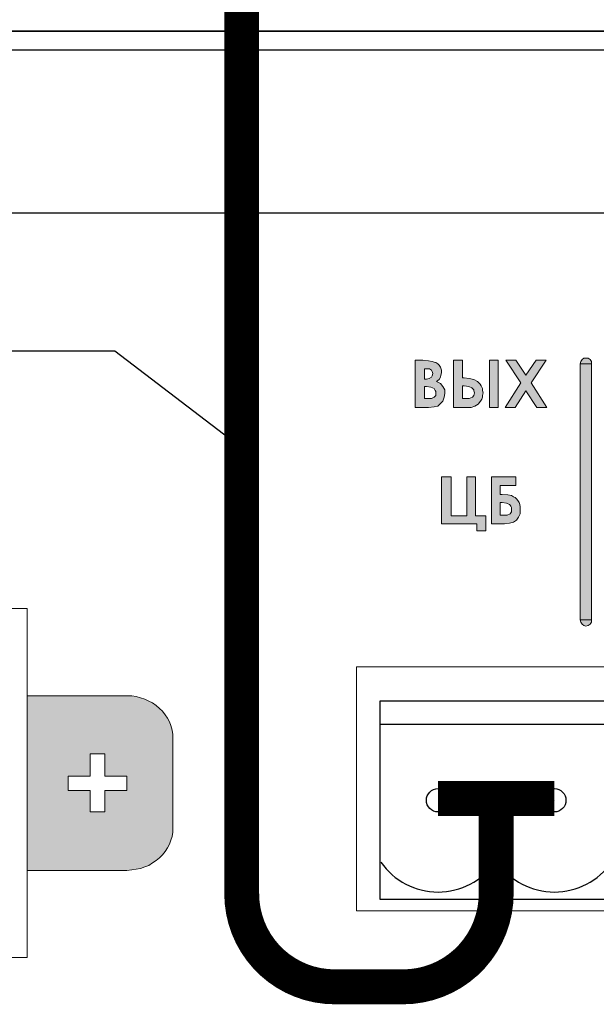
# Model space of a CAD drawing. Units: millimetres. Extents: x 941 to 2787, y 981 to 1948.
# Drawn here: x 2234 to 2259, y 1624 to 1666 of the extents above; entities that cross this region are included whole.
import ezdxf
from ezdxf import colors
from ezdxf.entities.mleader import LeaderData, LeaderLine
from ezdxf.math import Vec2, Vec3

# ---------------------------------------------------------------- set-up
doc = ezdxf.new("R2010")
doc.units = ezdxf.units.MM
doc.layers.add('Кабели', color=7, linetype='Continuous')
doc.styles.get("Standard").update_dxf_attribs({"font": 'arial.ttf'})

# ---------------------------------------------------------------- blocks, each defined once
blk = doc.blocks.new('_None')

msp = doc.modelspace()

# ---------------------------------------------------------------- hatches: boundary and pattern name
h = msp.add_hatch(color=8)
h.dxf.hatch_style = 1
h.paths.add_polyline_path([(2252.283, 1650.111), (2252.337, 1650.273), (2252.364, 1650.435), (2252.364, 1650.598), (2252.283, 1650.733), (2252.175, 1650.868), (2252.012, 1650.95), (2252.121, 1651.031), (2252.175, 1651.139), (2252.202, 1651.22), (2252.229, 1651.329), (2252.229, 1651.437), (2252.202, 1651.518), (2252.175, 1651.572), (2252.121, 1651.653), (2252.067, 1651.707), (2251.985, 1651.762), (2251.904, 1651.789), (2251.823, 1651.816), (2251.661, 1651.843), (2251.417, 1651.87), (2251.092, 1651.87), (2251.092, 1649.84), (2251.661, 1649.84), (2251.904, 1649.867), (2252.067, 1649.894), (2252.175, 1650.002)])
h.paths.add_polyline_path([(2251.904, 1650.273), (2251.796, 1650.219), (2251.579, 1650.219), (2251.498, 1650.219), (2251.498, 1650.733), (2251.579, 1650.733), (2251.769, 1650.706), (2251.904, 1650.652), (2251.931, 1650.598), (2251.958, 1650.571), (2251.985, 1650.517), (2251.985, 1650.435), (2251.985, 1650.354)], flags=16)
h.paths.add_polyline_path([(2251.688, 1651.085), (2251.579, 1651.058), (2251.498, 1651.058), (2251.498, 1651.491), (2251.579, 1651.491), (2251.715, 1651.491), (2251.796, 1651.437), (2251.823, 1651.383), (2251.85, 1651.301), (2251.823, 1651.193), (2251.796, 1651.139)], flags=16)
h.paths.add_polyline_path([(2253.988, 1650.273), (2253.988, 1650.354), (2254.015, 1650.462), (2253.988, 1650.571), (2253.988, 1650.652), (2253.934, 1650.76), (2253.88, 1650.841), (2253.772, 1650.95), (2253.609, 1651.031), (2253.42, 1651.085), (2253.203, 1651.112), (2253.122, 1651.112), (2253.122, 1651.87), (2252.743, 1651.87), (2252.743, 1649.84), (2253.312, 1649.84), (2253.501, 1649.84), (2253.663, 1649.894), (2253.799, 1649.975), (2253.907, 1650.111), (2253.961, 1650.192)])
h.paths.add_polyline_path([(2253.122, 1650.76), (2253.203, 1650.76), (2253.393, 1650.733), (2253.528, 1650.679), (2253.555, 1650.652), (2253.609, 1650.598), (2253.609, 1650.544), (2253.636, 1650.462), (2253.609, 1650.354), (2253.555, 1650.273), (2253.42, 1650.219), (2253.23, 1650.219), (2253.122, 1650.219)], flags=16)
h.paths.add_polyline_path([(2254.665, 1651.87), (2254.286, 1651.87), (2254.286, 1649.84), (2254.665, 1649.84)])
h.paths.add_polyline_path([(2255.856, 1650.544), (2256.316, 1649.84), (2256.749, 1649.84), (2256.072, 1650.895), (2256.722, 1651.87), (2256.289, 1651.87), (2255.856, 1651.22), (2255.423, 1651.87), (2254.99, 1651.87), (2255.639, 1650.895), (2254.963, 1649.84), (2255.396, 1649.84)])
h.paths.add_polyline_path([(2254.124, 1645.185), (2253.691, 1645.185), (2253.691, 1646.863), (2253.312, 1646.863), (2253.312, 1645.185), (2252.635, 1645.185), (2252.635, 1646.863), (2252.229, 1646.863), (2252.229, 1644.833), (2253.745, 1644.833), (2253.745, 1644.535), (2254.124, 1644.535)])
h.paths.add_polyline_path([(2255.531, 1645.13), (2255.612, 1645.266), (2255.612, 1645.455), (2255.612, 1645.564), (2255.585, 1645.672), (2255.558, 1645.753), (2255.504, 1645.834), (2255.45, 1645.915), (2255.396, 1645.969), (2255.314, 1645.997), (2255.233, 1646.051), (2255.071, 1646.078), (2254.827, 1646.105), (2254.746, 1646.105), (2254.746, 1646.484), (2255.423, 1646.484), (2255.423, 1646.863), (2254.367, 1646.863), (2254.367, 1644.833), (2254.936, 1644.833), (2255.152, 1644.86), (2255.314, 1644.914), (2255.45, 1644.995)])
h.paths.add_polyline_path([(2254.746, 1645.212), (2254.746, 1645.753), (2254.827, 1645.753), (2255.017, 1645.726), (2255.152, 1645.672), (2255.179, 1645.645), (2255.206, 1645.591), (2255.233, 1645.536), (2255.233, 1645.455), (2255.233, 1645.347), (2255.179, 1645.266), (2255.044, 1645.212), (2254.827, 1645.212)], flags=16)
h.paths.add_polyline_path([(2258.671, 1651.707), (2258.183, 1651.707), (2258.183, 1640.719), (2258.671, 1640.719)])
h.paths.add_polyline_path([(2258.617, 1651.897), (2258.535, 1651.951), (2258.427, 1651.951), (2258.346, 1651.951), (2258.265, 1651.897), (2258.211, 1651.816), (2258.183, 1651.707), (2258.671, 1651.707), (2258.671, 1651.816)])
h.paths.add_polyline_path([(2258.671, 1640.61), (2258.671, 1640.719), (2258.183, 1640.719), (2258.211, 1640.61), (2258.265, 1640.529), (2258.346, 1640.475), (2258.427, 1640.448), (2258.535, 1640.475), (2258.617, 1640.529)])
h.paths.add_polyline_path([(2260.809, 1646.7), (2260.43, 1646.7), (2260.43, 1645.942), (2259.753, 1645.942), (2259.753, 1646.7), (2259.347, 1646.7), (2259.347, 1644.697), (2259.753, 1644.697), (2259.753, 1645.564), (2260.43, 1645.564), (2260.43, 1644.697), (2260.809, 1644.697)])
h.paths.add_polyline_path([(2261.675, 1645.591), (2262.379, 1645.591), (2262.379, 1645.969), (2261.675, 1645.969), (2261.675, 1646.348), (2262.379, 1646.348), (2262.379, 1646.7), (2261.269, 1646.7), (2261.269, 1644.697), (2262.379, 1644.697), (2262.379, 1645.076), (2261.675, 1645.076)])
h.paths.add_polyline_path([(2263.84, 1645.942), (2263.84, 1644.697), (2264.219, 1644.697), (2264.219, 1646.7), (2263.894, 1646.7), (2263.136, 1645.401), (2263.136, 1646.7), (2262.731, 1646.7), (2262.731, 1644.697), (2263.082, 1644.697)])
h.paths.add_polyline_path([(2266.33, 1644.833), (2266.547, 1645.022), (2266.276, 1645.293), (2266.114, 1645.158), (2265.978, 1645.076), (2265.816, 1645.022), (2265.654, 1644.995), (2265.464, 1645.022), (2265.302, 1645.103), (2265.166, 1645.212), (2265.058, 1645.347), (2264.977, 1645.509), (2264.977, 1645.699), (2264.977, 1645.834), (2265.004, 1645.969), (2265.085, 1646.078), (2265.166, 1646.186), (2265.275, 1646.267), (2265.383, 1646.348), (2265.518, 1646.375), (2265.654, 1646.403), (2265.816, 1646.375), (2265.978, 1646.321), (2266.141, 1646.213), (2266.276, 1646.105), (2266.547, 1646.348), (2266.466, 1646.457), (2266.357, 1646.538), (2266.249, 1646.592), (2266.141, 1646.646), (2265.897, 1646.727), (2265.654, 1646.754), (2265.518, 1646.754), (2265.383, 1646.727), (2265.248, 1646.673), (2265.112, 1646.619), (2265.004, 1646.538), (2264.896, 1646.457), (2264.788, 1646.348), (2264.733, 1646.24), (2264.652, 1646.132), (2264.625, 1645.997), (2264.598, 1645.861), (2264.571, 1645.699), (2264.598, 1645.482), (2264.652, 1645.266), (2264.76, 1645.103), (2264.896, 1644.941), (2265.058, 1644.806), (2265.221, 1644.697), (2265.437, 1644.643), (2265.654, 1644.643), (2265.897, 1644.67), (2266.114, 1644.724)])
h.paths.add_polyline_path([(2267.278, 1646.348), (2267.954, 1646.348), (2267.954, 1644.697), (2268.333, 1644.697), (2268.333, 1646.7), (2266.872, 1646.7), (2266.872, 1644.697), (2267.278, 1644.697)])
h.paths.add_polyline_path([(2269.199, 1645.536), (2269.443, 1645.564), (2269.605, 1645.564), (2269.686, 1645.618), (2269.768, 1645.645), (2269.849, 1645.699), (2269.903, 1645.78), (2269.957, 1645.834), (2269.984, 1645.942), (2270.011, 1646.024), (2270.011, 1646.132), (2269.984, 1646.294), (2269.93, 1646.457), (2269.822, 1646.565), (2269.686, 1646.646), (2269.497, 1646.7), (2269.199, 1646.7), (2268.793, 1646.7), (2268.793, 1644.697), (2269.199, 1644.697)])
h.paths.add_polyline_path([(2269.199, 1645.915), (2269.199, 1646.348), (2269.307, 1646.348), (2269.443, 1646.321), (2269.551, 1646.294), (2269.578, 1646.267), (2269.605, 1646.213), (2269.632, 1646.186), (2269.632, 1646.132), (2269.632, 1646.051), (2269.605, 1646.024), (2269.551, 1645.969), (2269.524, 1645.942), (2269.443, 1645.915), (2269.307, 1645.915)], flags=16)
h.paths.add_polyline_path([(2268.604, 1650.165), (2268.387, 1650.165), (2267.738, 1651.843), (2267.332, 1651.843), (2266.682, 1650.165), (2266.466, 1650.165), (2266.466, 1649.515), (2266.845, 1649.515), (2266.845, 1649.813), (2268.225, 1649.813), (2268.225, 1649.515), (2268.604, 1649.515)])
h.paths.add_polyline_path([(2267.088, 1650.165), (2267.548, 1651.301), (2267.981, 1650.165)], flags=16)
h.paths.add_polyline_path([(2266.005, 1650.056), (2266.141, 1650.219), (2266.249, 1650.408), (2266.303, 1650.598), (2266.33, 1650.814), (2266.303, 1651.031), (2266.249, 1651.22), (2266.141, 1651.41), (2266.005, 1651.572), (2265.843, 1651.707), (2265.681, 1651.816), (2265.464, 1651.87), (2265.275, 1651.897), (2265.139, 1651.87), (2265.004, 1651.843), (2264.869, 1651.816), (2264.733, 1651.735), (2264.625, 1651.68), (2264.517, 1651.572), (2264.436, 1651.464), (2264.354, 1651.356), (2264.3, 1651.247), (2264.246, 1651.112), (2264.219, 1650.977), (2264.219, 1650.814), (2264.219, 1650.625), (2264.3, 1650.435), (2264.382, 1650.246), (2264.517, 1650.083), (2264.679, 1649.948), (2264.842, 1649.84), (2265.058, 1649.786), (2265.275, 1649.759), (2265.491, 1649.786), (2265.681, 1649.84), (2265.843, 1649.921)])
h.paths.add_polyline_path([(2265.41, 1650.138), (2265.275, 1650.138), (2265.166, 1650.138), (2265.031, 1650.165), (2264.95, 1650.219), (2264.842, 1650.3), (2264.733, 1650.381), (2264.652, 1650.517), (2264.625, 1650.652), (2264.598, 1650.814), (2264.625, 1650.977), (2264.652, 1651.085), (2264.706, 1651.22), (2264.788, 1651.329), (2264.896, 1651.41), (2265.004, 1651.464), (2265.139, 1651.491), (2265.275, 1651.518), (2265.41, 1651.491), (2265.518, 1651.464), (2265.627, 1651.41), (2265.735, 1651.301), (2265.816, 1651.193), (2265.87, 1651.085), (2265.924, 1650.95), (2265.924, 1650.814), (2265.924, 1650.679), (2265.897, 1650.544), (2265.816, 1650.435), (2265.735, 1650.327), (2265.627, 1650.246), (2265.518, 1650.192)], flags=16)
h.paths.add_polyline_path([(2263.326, 1650.868), (2263.976, 1651.843), (2263.542, 1651.843), (2263.109, 1651.193), (2262.703, 1651.843), (2262.27, 1651.843), (2262.893, 1650.868), (2262.216, 1649.813), (2262.649, 1649.813), (2263.109, 1650.517), (2263.597, 1649.813), (2264.03, 1649.813)])
h.paths.add_polyline_path([(2261.946, 1650.083), (2262, 1650.246), (2262.027, 1650.408), (2262, 1650.571), (2261.946, 1650.706), (2261.837, 1650.841), (2261.675, 1650.923), (2261.756, 1651.004), (2261.837, 1651.112), (2261.864, 1651.193), (2261.864, 1651.329), (2261.864, 1651.41), (2261.837, 1651.491), (2261.81, 1651.545), (2261.756, 1651.626), (2261.702, 1651.68), (2261.648, 1651.735), (2261.567, 1651.762), (2261.485, 1651.816), (2261.323, 1651.843), (2261.079, 1651.843), (2260.755, 1651.843), (2260.755, 1649.813), (2261.323, 1649.813), (2261.54, 1649.84), (2261.702, 1649.894), (2261.837, 1649.975)])
h.paths.add_polyline_path([(2261.134, 1650.192), (2261.134, 1650.706), (2261.215, 1650.706), (2261.404, 1650.679), (2261.54, 1650.625), (2261.594, 1650.571), (2261.621, 1650.544), (2261.648, 1650.489), (2261.648, 1650.408), (2261.621, 1650.327), (2261.567, 1650.246), (2261.431, 1650.192), (2261.242, 1650.192)], flags=16)
h.paths.add_polyline_path([(2261.134, 1651.031), (2261.134, 1651.464), (2261.242, 1651.464), (2261.35, 1651.464), (2261.431, 1651.41), (2261.485, 1651.356), (2261.513, 1651.274), (2261.485, 1651.166), (2261.431, 1651.112), (2261.35, 1651.058), (2261.215, 1651.031)], flags=16)
h.paths.add_polyline_path([(2271.175, 1651.707), (2270.688, 1651.707), (2270.688, 1640.719), (2271.175, 1640.719)])
h.paths.add_polyline_path([(2271.148, 1640.61), (2271.175, 1640.719), (2270.688, 1640.719), (2270.715, 1640.61), (2270.769, 1640.529), (2270.823, 1640.475), (2270.931, 1640.448), (2271.04, 1640.475), (2271.121, 1640.529)])
h.paths.add_polyline_path([(2271.148, 1651.816), (2271.094, 1651.897), (2271.04, 1651.951), (2270.931, 1651.951), (2270.823, 1651.951), (2270.742, 1651.897), (2270.715, 1651.816), (2270.688, 1651.707), (2271.175, 1651.707)])
h = msp.add_hatch(color=8)
h.dxf.hatch_style = 1
h.paths.add_polyline_path([(2238.696, 1629.947), (2238.913, 1629.974), (2239.292, 1630.028), (2239.708, 1630.206), (2239.968, 1630.38), (2240.104, 1630.488), (2240.239, 1630.623), (2240.347, 1630.759), (2240.455, 1630.921), (2240.537, 1631.083), (2240.645, 1631.408), (2240.672, 1631.598), (2240.672, 1635.793), (2240.645, 1635.982), (2240.591, 1636.172), (2240.537, 1636.334), (2240.455, 1636.496), (2240.179, 1636.842), (2239.788, 1637.155), (2239.481, 1637.308), (2239.102, 1637.417), (2238.913, 1637.444), (2234.42, 1637.444), (2234.42, 1629.947)])
h.paths.add_polyline_path([(2237.749, 1632.464), (2237.126, 1632.464), (2237.126, 1633.384), (2236.179, 1633.384), (2236.179, 1634.006), (2237.126, 1634.006), (2237.126, 1634.954), (2237.749, 1634.954), (2237.749, 1634.006), (2238.696, 1634.006), (2238.696, 1633.384), (2237.749, 1633.384)], flags=16)

# ---------------------------------------------------------------- linework, layer by layer
at = {"color": 8}
for p, q in [((2029.91, 1665.992), (2511.91, 1665.992)), ((2511.91, 1665.992), (2029.91, 1665.992)), ((2054.397, 1665.201), (2487.397, 1665.201)), ((2055.397, 1658.201), (2486.397, 1658.201))]:
    msp.add_line(p, q, dxfattribs=at)
at = {"color": 8, "lineweight": 0}
for p, q in [((2258.211, 1651.816), (2258.265, 1651.897)), ((2258.265, 1651.897), (2258.346, 1651.951)), ((2258.346, 1651.951), (2258.427, 1651.951)), ((2258.427, 1651.951), (2258.535, 1651.951)), ((2258.535, 1651.951), (2258.617, 1651.897)), ((2258.617, 1651.897), (2258.671, 1651.816)), ((2251.092, 1649.84), (2251.092, 1651.87)), ((2251.092, 1651.87), (2251.417, 1651.87)), ((2251.417, 1651.87), (2251.661, 1651.843)), ((2251.498, 1651.491), (2251.498, 1651.058)), ((2251.579, 1651.491), (2251.498, 1651.491)), ((2251.498, 1651.491), (2251.498, 1651.491)), ((2251.715, 1651.491), (2251.579, 1651.491)), ((2251.661, 1651.843), (2251.823, 1651.816)), ((2251.796, 1651.437), (2251.715, 1651.491)), ((2251.823, 1651.816), (2251.904, 1651.789)), ((2251.904, 1651.789), (2251.985, 1651.762)), ((2251.985, 1651.762), (2252.067, 1651.707)), ((2252.067, 1651.707), (2252.121, 1651.653)), ((2252.121, 1651.653), (2252.175, 1651.572)), ((2252.175, 1651.572), (2252.202, 1651.518)), ((2252.202, 1651.518), (2252.229, 1651.437)), ((2252.743, 1649.84), (2252.743, 1651.87)), ((2252.743, 1651.87), (2253.122, 1651.87)), ((2253.122, 1651.87), (2253.122, 1651.112)), ((2254.286, 1651.87), (2254.665, 1651.87)), ((2254.286, 1649.84), (2254.286, 1651.87)), ((2254.286, 1651.87), (2254.286, 1651.87)), ((2254.665, 1651.87), (2254.665, 1649.84)), ((2254.99, 1651.87), (2255.423, 1651.87)), ((2255.639, 1650.895), (2254.99, 1651.87)), ((2254.99, 1651.87), (2254.99, 1651.87)), ((2255.423, 1651.87), (2255.856, 1651.22)), ((2255.856, 1651.22), (2256.289, 1651.87)), ((2256.722, 1651.87), (2256.072, 1650.895)), ((2256.289, 1651.87), (2256.722, 1651.87)), ((2258.183, 1651.707), (2258.211, 1651.816)), ((2258.183, 1640.719), (2258.183, 1651.707)), ((2258.183, 1651.707), (2258.671, 1651.707)), ((2258.671, 1651.707), (2258.183, 1651.707)), ((2258.183, 1651.707), (2258.183, 1651.707)), ((2258.671, 1651.816), (2258.671, 1651.707)), ((2258.671, 1651.707), (2258.671, 1640.719)), ((2258.671, 1651.707), (2258.671, 1651.707)), ((2251.498, 1651.058), (2251.579, 1651.058)), ((2251.579, 1651.058), (2251.688, 1651.085)), ((2251.688, 1651.085), (2251.796, 1651.139)), ((2251.823, 1651.383), (2251.796, 1651.437)), ((2251.796, 1651.139), (2251.823, 1651.193)), ((2251.85, 1651.301), (2251.823, 1651.383)), ((2251.823, 1651.193), (2251.85, 1651.301)), ((2252.175, 1651.139), (2252.121, 1651.031)), ((2252.202, 1651.22), (2252.175, 1651.139)), ((2252.229, 1651.329), (2252.202, 1651.22)), ((2252.229, 1651.437), (2252.229, 1651.329)), ((2253.122, 1651.112), (2253.203, 1651.112)), ((2253.203, 1651.112), (2253.42, 1651.085)), ((2253.42, 1651.085), (2253.609, 1651.031)), ((2251.498, 1650.733), (2251.498, 1650.219)), ((2251.579, 1650.733), (2251.498, 1650.733)), ((2251.498, 1650.733), (2251.498, 1650.733)), ((2251.769, 1650.706), (2251.579, 1650.733)), ((2251.904, 1650.652), (2251.769, 1650.706)), ((2251.931, 1650.598), (2251.904, 1650.652)), ((2252.121, 1651.031), (2252.012, 1650.95)), ((2252.012, 1650.95), (2252.175, 1650.868)), ((2252.175, 1650.868), (2252.283, 1650.733)), ((2252.283, 1650.733), (2252.364, 1650.598)), ((2253.122, 1650.76), (2253.122, 1650.219)), ((2253.203, 1650.76), (2253.122, 1650.76)), ((2253.122, 1650.76), (2253.122, 1650.76)), ((2253.393, 1650.733), (2253.203, 1650.76)), ((2253.528, 1650.679), (2253.393, 1650.733)), ((2253.555, 1650.652), (2253.528, 1650.679)), ((2253.609, 1650.598), (2253.555, 1650.652)), ((2253.609, 1651.031), (2253.772, 1650.95)), ((2253.772, 1650.95), (2253.88, 1650.841)), ((2253.88, 1650.841), (2253.934, 1650.76)), ((2253.934, 1650.76), (2253.988, 1650.652)), ((2253.988, 1650.652), (2253.988, 1650.571)), ((2254.963, 1649.84), (2255.639, 1650.895)), ((2256.072, 1650.895), (2256.749, 1649.84)), ((2251.498, 1650.219), (2251.579, 1650.219)), ((2251.579, 1650.219), (2251.796, 1650.219)), ((2251.796, 1650.219), (2251.904, 1650.273)), ((2251.904, 1650.273), (2251.985, 1650.354)), ((2251.958, 1650.571), (2251.931, 1650.598)), ((2251.985, 1650.517), (2251.958, 1650.571)), ((2251.985, 1650.435), (2251.985, 1650.517)), ((2251.985, 1650.354), (2251.985, 1650.435)), ((2252.337, 1650.273), (2252.283, 1650.111)), ((2252.364, 1650.435), (2252.337, 1650.273)), ((2252.364, 1650.598), (2252.364, 1650.435)), ((2253.122, 1650.219), (2253.23, 1650.219)), ((2253.23, 1650.219), (2253.42, 1650.219)), ((2253.42, 1650.219), (2253.555, 1650.273)), ((2253.555, 1650.273), (2253.609, 1650.354)), ((2253.609, 1650.544), (2253.609, 1650.598)), ((2253.636, 1650.462), (2253.609, 1650.544)), ((2253.609, 1650.354), (2253.636, 1650.462)), ((2253.988, 1650.273), (2253.961, 1650.192)), ((2253.988, 1650.571), (2254.015, 1650.462)), ((2254.015, 1650.462), (2253.988, 1650.354)), ((2253.988, 1650.354), (2253.988, 1650.273)), ((2255.856, 1650.544), (2255.396, 1649.84)), ((2256.316, 1649.84), (2255.856, 1650.544)), ((2251.661, 1649.84), (2251.092, 1649.84)), ((2251.092, 1649.84), (2251.092, 1649.84)), ((2251.904, 1649.867), (2251.661, 1649.84)), ((2252.067, 1649.894), (2251.904, 1649.867)), ((2252.175, 1650.002), (2252.067, 1649.894)), ((2252.283, 1650.111), (2252.175, 1650.002)), ((2253.312, 1649.84), (2252.743, 1649.84)), ((2252.743, 1649.84), (2252.743, 1649.84)), ((2253.501, 1649.84), (2253.312, 1649.84)), ((2253.663, 1649.894), (2253.501, 1649.84)), ((2253.799, 1649.975), (2253.663, 1649.894)), ((2253.907, 1650.111), (2253.799, 1649.975)), ((2253.961, 1650.192), (2253.907, 1650.111)), ((2254.665, 1649.84), (2254.286, 1649.84)), ((2255.396, 1649.84), (2254.963, 1649.84)), ((2256.749, 1649.84), (2256.316, 1649.84)), ((2252.229, 1644.833), (2252.229, 1646.863)), ((2252.229, 1646.863), (2252.635, 1646.863)), ((2252.635, 1646.863), (2252.635, 1645.185)), ((2253.312, 1645.185), (2253.312, 1646.863)), ((2253.312, 1646.863), (2253.691, 1646.863)), ((2253.691, 1646.863), (2253.691, 1645.185)), ((2254.367, 1644.833), (2254.367, 1646.863)), ((2254.367, 1646.863), (2255.423, 1646.863)), ((2255.423, 1646.863), (2255.423, 1646.484)), ((2255.423, 1646.484), (2254.746, 1646.484)), ((2254.746, 1646.484), (2254.746, 1646.105)), ((2254.746, 1646.105), (2254.827, 1646.105)), ((2254.827, 1646.105), (2255.071, 1646.078)), ((2255.071, 1646.078), (2255.233, 1646.051)), ((2255.233, 1646.051), (2255.314, 1645.997)), ((2255.314, 1645.997), (2255.396, 1645.969)), ((2254.746, 1645.753), (2254.746, 1645.212)), ((2254.827, 1645.753), (2254.746, 1645.753)), ((2254.746, 1645.753), (2254.746, 1645.753)), ((2255.017, 1645.726), (2254.827, 1645.753)), ((2255.152, 1645.672), (2255.017, 1645.726)), ((2255.179, 1645.645), (2255.152, 1645.672)), ((2255.206, 1645.591), (2255.179, 1645.645)), ((2255.233, 1645.536), (2255.206, 1645.591)), ((2255.396, 1645.969), (2255.45, 1645.915)), ((2255.45, 1645.915), (2255.504, 1645.834)), ((2255.504, 1645.834), (2255.558, 1645.753)), ((2255.558, 1645.753), (2255.585, 1645.672)), ((2255.585, 1645.672), (2255.612, 1645.564)), ((2255.612, 1645.564), (2255.612, 1645.455)), ((2252.635, 1645.185), (2253.312, 1645.185)), ((2253.691, 1645.185), (2254.124, 1645.185)), ((2254.124, 1645.185), (2254.124, 1644.535)), ((2254.746, 1645.212), (2254.827, 1645.212)), ((2254.827, 1645.212), (2255.044, 1645.212)), ((2255.044, 1645.212), (2255.179, 1645.266)), ((2255.179, 1645.266), (2255.233, 1645.347)), ((2255.233, 1645.455), (2255.233, 1645.536)), ((2255.233, 1645.347), (2255.233, 1645.455)), ((2255.531, 1645.13), (2255.45, 1644.995)), ((2255.612, 1645.266), (2255.531, 1645.13)), ((2255.612, 1645.455), (2255.612, 1645.266)), ((2253.745, 1644.833), (2252.229, 1644.833)), ((2252.229, 1644.833), (2252.229, 1644.833)), ((2253.745, 1644.535), (2253.745, 1644.833)), ((2254.936, 1644.833), (2254.367, 1644.833)), ((2254.367, 1644.833), (2254.367, 1644.833)), ((2255.152, 1644.86), (2254.936, 1644.833)), ((2255.314, 1644.914), (2255.152, 1644.86)), ((2255.45, 1644.995), (2255.314, 1644.914)), ((2254.124, 1644.535), (2253.745, 1644.535)), ((2234.42, 1641.206), (2155.442, 1641.206)), ((2234.42, 1626.211), (2234.42, 1641.206)), ((2258.211, 1640.61), (2258.183, 1640.719)), ((2258.183, 1640.719), (2258.671, 1640.719)), ((2258.671, 1640.719), (2258.183, 1640.719)), ((2258.265, 1640.529), (2258.211, 1640.61)), ((2258.346, 1640.475), (2258.265, 1640.529)), ((2258.617, 1640.529), (2258.535, 1640.475)), ((2258.671, 1640.61), (2258.617, 1640.529)), ((2258.671, 1640.719), (2258.671, 1640.61)), ((2258.671, 1640.719), (2258.671, 1640.719)), ((2258.427, 1640.448), (2258.346, 1640.475)), ((2258.535, 1640.475), (2258.427, 1640.448)), ((2295.074, 1638.689), (2248.575, 1638.689)), ((2248.575, 1638.689), (2248.575, 1628.214)), ((2234.42, 1637.444), (2238.696, 1637.444)), ((2234.42, 1637.444), (2238.696, 1637.444)), ((2238.696, 1637.444), (2238.913, 1637.444)), ((2238.696, 1637.444), (2238.913, 1637.444)), ((2238.913, 1637.444), (2239.102, 1637.417)), ((2238.913, 1637.444), (2239.102, 1637.417)), ((2239.102, 1637.417), (2239.292, 1637.363)), ((2239.102, 1637.417), (2239.292, 1637.363)), ((2239.292, 1637.363), (2239.481, 1637.308)), ((2239.292, 1637.363), (2239.481, 1637.308)), ((2239.481, 1637.308), (2239.643, 1637.227)), ((2239.481, 1637.308), (2239.643, 1637.227)), ((2239.643, 1637.227), (2239.806, 1637.146)), ((2239.643, 1637.227), (2239.806, 1637.146)), ((2239.806, 1637.146), (2239.968, 1637.038)), ((2239.806, 1637.146), (2239.968, 1637.038)), ((2239.968, 1637.038), (2240.104, 1636.902)), ((2239.968, 1637.038), (2240.104, 1636.902)), ((2240.104, 1636.902), (2240.239, 1636.794)), ((2240.104, 1636.902), (2240.239, 1636.794)), ((2240.239, 1636.794), (2240.347, 1636.632)), ((2240.239, 1636.794), (2240.347, 1636.632)), ((2240.347, 1636.632), (2240.455, 1636.496)), ((2240.347, 1636.632), (2240.455, 1636.496)), ((2240.455, 1636.496), (2240.537, 1636.334)), ((2240.455, 1636.496), (2240.537, 1636.334)), ((2240.537, 1636.334), (2240.591, 1636.172)), ((2240.537, 1636.334), (2240.591, 1636.172)), ((2240.591, 1636.172), (2240.645, 1635.982)), ((2240.591, 1636.172), (2240.645, 1635.982)), ((2240.645, 1635.982), (2240.672, 1635.793)), ((2240.645, 1635.982), (2240.672, 1635.793)), ((2240.672, 1635.793), (2240.672, 1635.603)), ((2240.672, 1635.793), (2240.672, 1635.603)), ((2240.672, 1635.603), (2240.672, 1631.787)), ((2240.672, 1635.603), (2240.672, 1631.787)), ((2237.126, 1634.006), (2237.126, 1634.954)), ((2237.126, 1634.954), (2237.749, 1634.954)), ((2237.126, 1634.006), (2237.126, 1634.954)), ((2237.126, 1634.954), (2237.749, 1634.954)), ((2237.749, 1634.954), (2237.749, 1634.006)), ((2237.749, 1634.954), (2237.749, 1634.006)), ((2236.179, 1633.384), (2236.179, 1634.006)), ((2236.179, 1634.006), (2237.126, 1634.006)), ((2236.179, 1633.384), (2236.179, 1634.006)), ((2236.179, 1634.006), (2237.126, 1634.006)), ((2237.749, 1634.006), (2238.696, 1634.006)), ((2237.749, 1634.006), (2238.696, 1634.006)), ((2238.696, 1634.006), (2238.696, 1633.384)), ((2238.696, 1634.006), (2238.696, 1633.384)), ((2237.126, 1633.384), (2236.179, 1633.384)), ((2237.126, 1633.384), (2236.179, 1633.384)), ((2237.126, 1632.464), (2237.126, 1633.384)), ((2237.126, 1633.384), (2237.126, 1633.384)), ((2237.126, 1632.464), (2237.126, 1633.384)), ((2237.126, 1633.384), (2237.126, 1633.384)), ((2238.696, 1633.384), (2237.749, 1633.384)), ((2237.749, 1633.384), (2237.749, 1632.464)), ((2238.696, 1633.384), (2237.749, 1633.384)), ((2237.749, 1633.384), (2237.749, 1632.464)), ((2237.749, 1632.464), (2237.126, 1632.464)), ((2237.749, 1632.464), (2237.126, 1632.464)), ((2240.672, 1631.598), (2240.645, 1631.408)), ((2240.672, 1631.598), (2240.645, 1631.408)), ((2240.672, 1631.787), (2240.672, 1631.598)), ((2240.672, 1631.787), (2240.672, 1631.598)), ((2240.591, 1631.246), (2240.537, 1631.083)), ((2240.591, 1631.246), (2240.537, 1631.083)), ((2240.645, 1631.408), (2240.591, 1631.246)), ((2240.645, 1631.408), (2240.591, 1631.246)), ((2240.347, 1630.759), (2240.239, 1630.623)), ((2240.347, 1630.759), (2240.239, 1630.623)), ((2240.455, 1630.921), (2240.347, 1630.759)), ((2240.455, 1630.921), (2240.347, 1630.759)), ((2240.537, 1631.083), (2240.455, 1630.921)), ((2240.537, 1631.083), (2240.455, 1630.921)), ((2239.968, 1630.38), (2239.806, 1630.271)), ((2239.968, 1630.38), (2239.806, 1630.271)), ((2240.104, 1630.488), (2239.968, 1630.38)), ((2240.104, 1630.488), (2239.968, 1630.38)), ((2240.239, 1630.623), (2240.104, 1630.488)), ((2240.239, 1630.623), (2240.104, 1630.488)), ((2238.696, 1629.947), (2234.42, 1629.947)), ((2238.696, 1629.947), (2234.42, 1629.947)), ((2238.913, 1629.974), (2238.696, 1629.947)), ((2238.913, 1629.974), (2238.696, 1629.947)), ((2239.102, 1630.001), (2238.913, 1629.974)), ((2239.102, 1630.001), (2238.913, 1629.974)), ((2239.292, 1630.028), (2239.102, 1630.001)), ((2239.292, 1630.028), (2239.102, 1630.001)), ((2239.481, 1630.109), (2239.292, 1630.028)), ((2239.481, 1630.109), (2239.292, 1630.028)), ((2239.643, 1630.163), (2239.481, 1630.109)), ((2239.643, 1630.163), (2239.481, 1630.109)), ((2239.806, 1630.271), (2239.643, 1630.163)), ((2239.806, 1630.271), (2239.643, 1630.163)), ((2248.575, 1628.214), (2313.587, 1628.214)), ((2155.442, 1626.211), (2234.42, 1626.211))]:
    msp.add_line(p, q, dxfattribs=at)
at = {"color": 8, "linetype": 'Continuous'}
for p, q in [((2249.575, 1637.214), (2249.575, 1628.714)), ((2259.575, 1637.214), (2249.575, 1637.214)), ((2259.575, 1636.214), (2249.575, 1636.214)), ((2257.075, 1632.964), (2257.075, 1632.964)), ((2249.575, 1628.714), (2259.575, 1628.714))]:
    msp.add_line(p, q, dxfattribs=at)
at = {"color": 8}
for centre in [(2252.075, 1632.964), (2257.075, 1632.964)]:
    msp.add_circle(centre, 0.5, dxfattribs=at)
at = {"color": 8, "linetype": 'Continuous'}
for centre in [(2252.075, 1632.024), (2257.075, 1632.024)]:
    msp.add_arc(centre, 3, 215, 325, dxfattribs=at)
at = {"layer": 'Кабели', "color": 4, "const_width": 1.5}
msp.add_lwpolyline([(2265.386, 1688.805), (2265.386, 1687.175, -0.414214), (2260.386, 1682.175), (2248.638, 1682.175, 0.414214), (2243.638, 1677.175), (2243.638, 1628.951, 0.414214), (2247.638, 1624.951), (2250.575, 1624.951, 0.414214), (2254.575, 1628.951), (2254.575, 1633.042)], format="xyb", dxfattribs=at)
msp.add_lwpolyline([(2252.075, 1633.042), (2257.075, 1633.042)], dxfattribs=at)

# ---------------------------------------------------------------- leaders
at = {"layer": 'Кабели'}
ml = msp.add_multileader_mtext('Standard', dxfattribs=at)
ml.set_content('{\\fGOST Common|b0|i0|c204|p34;К}', color=256)
ml.set_leader_properties()
ml.set_arrow_properties(name='NONE')
ml.build(insert=Vec2(0, 0))
ml.multileader.update_dxf_attribs({"text_left_attachment_type": 6, "text_right_attachment_type": 6, "dogleg_length": 10, "arrow_head_size": 10})
ctx = ml.context
ctx.base_point, ctx.char_height, ctx.arrow_head_size, ctx.landing_gap_size, ctx.plane_origin = Vec3(2220.191, 1652.254), 10, 10, 1, Vec3(2203.191, 1668.674)
ctx.left_attachment, ctx.right_attachment, ctx.text_align_type = 6, 6, 2
notes = []
notes.append((ctx, [(1, (1, 1, 0), (2238.191, 1652.254), (-1, 0), 10, [(0, [(2243.638, 1648.083)], 0, [])])]))
ctx.mtext.insert, ctx.mtext.alignment, ctx.mtext.flow_direction = Vec3(2227.191, 1664.254), 3, 5
for ctx, leaders in notes:
    for number, flags, end, landing, length, lines in leaders:
        leader = LeaderData()
        leader.index, (leader.has_last_leader_line, leader.has_dogleg_vector, leader.attachment_direction) = number, flags
        leader.last_leader_point, leader.dogleg_vector, leader.dogleg_length = Vec3(end), Vec3(landing), length
        for number, points, colour, breaks in lines:
            line = LeaderLine()
            line.index, line.vertices, line.color, line.breaks = number, Vec3.list(points), colors.encode_raw_color(colour), breaks
            leader.lines.append(line)
        ctx.leaders.append(leader)

doc.saveas('drawing.dxf')
